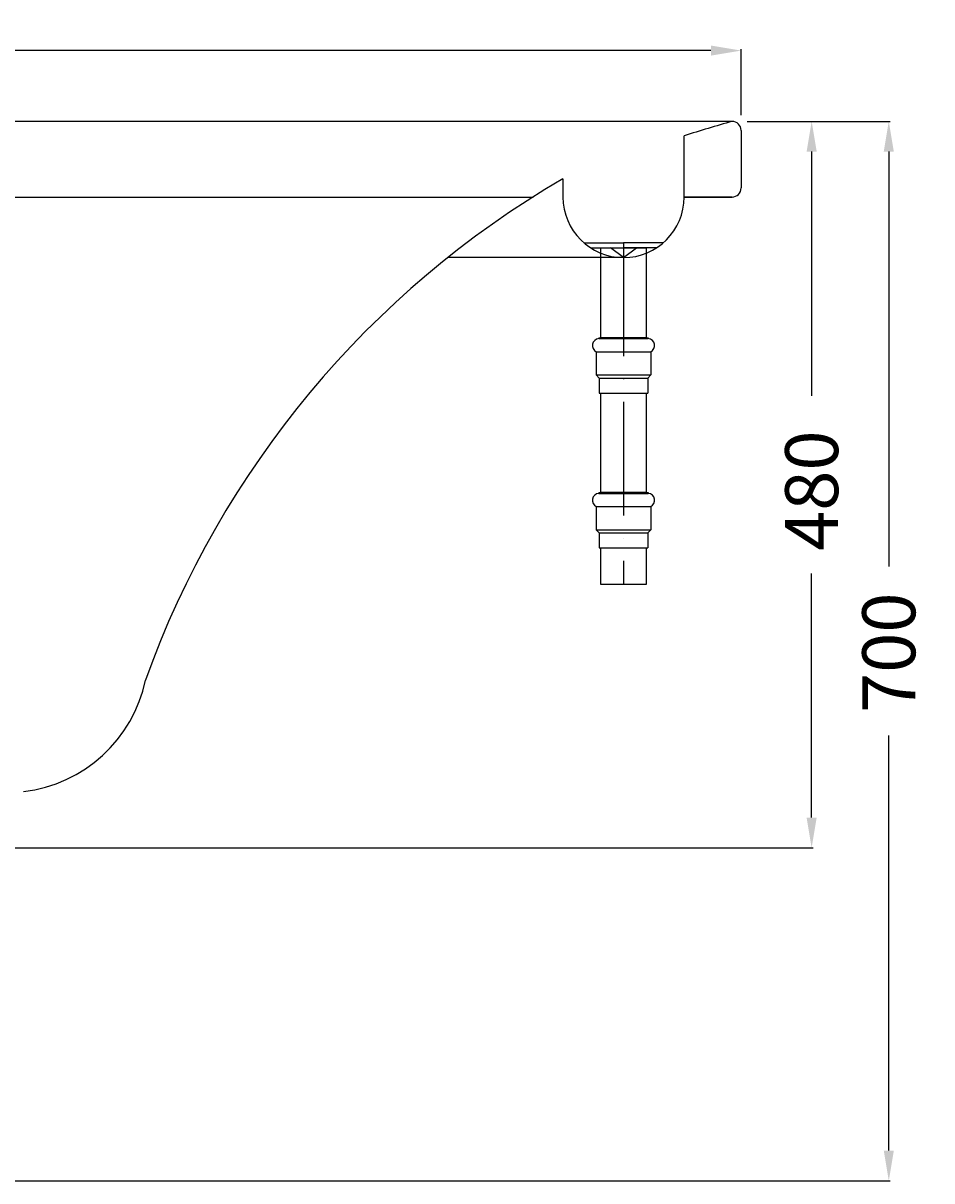
# Model space of a CAD drawing. Extents: x -1038 to 1163, y -10 to 765.
# Drawn here: x 563 to 1163, y 0 to 765 of the extents above; entities that cross this region are included whole.
import ezdxf

# ---------------------------------------------------------------- set-up
doc = ezdxf.new("R2010")
doc.units = 0
doc.header["$LTSCALE"] = 50
doc.linetypes.add('31', pattern=[2.1, 1.5, -0.3, 0, -0.3])
doc.layers.get('0').update_dxf_attribs({"linetype": 'CONTINUOUS'})
doc.layers.get('DEFPOINTS').update_dxf_attribs({"linetype": 'CONTINUOUS'})
for name, color, linetype in [('TEAM-AXE', 10, '31'), ('TEAM-BODY', 2, 'CONTINUOUS'), ('TEAM-DET1', 4, 'CONTINUOUS'), ('TEAM-DET3', 14, 'CONTINUOUS'), ('TEAM-MAS', 9, 'CONTINUOUS')]:
    doc.layers.add(name, color=color, linetype=linetype)
doc.dimstyles.get("Standard").update_dxf_attribs({"dimtxt": 2.5, "dimasz": 2.5, "dimexe": 1.25, "dimexo": 0.625, "dimtad": 1, "dimcen": 2.5, "dimazin": 3, "dimtfac": 1, "dimtmove": 0, "dimatfit": 3})

# ---------------------------------------------------------------- blocks, each defined once
blk = doc.blocks.new('*D0')
at = {"color": 9, "linetype": 'BYBLOCK'}
for p, q in [((13041.5, 48700), (13085.04353, 48700)), ((13084.04353, 48680), (13084.04353, 48518.75)), ((13084.04353, 48240), (13084.04353, 48401.25)), ((12128.832108, 48220), (13085.04353, 48220))]:
    blk.add_line(p, q, dxfattribs=at)
for points in [[(13080.710196, 48680), (13087.376863, 48680), (13084.04353, 48700)], [(13080.710196, 48240), (13087.376863, 48240), (13084.04353, 48220)]]:
    blk.add_solid(points, dxfattribs=at)
at = {"layer": 'DEFPOINTS', "color": 0, "linetype": 'BYBLOCK'}
for p in [(13031.5, 48700), (12118.832108, 48220), (13084.04353, 48220)]:
    blk.add_point(p, dxfattribs=at)
at = {"color": 11, "linetype": 'BYBLOCK'}
blk.add_text('480', height=35, rotation=90, dxfattribs=at).set_placement((13101.54353, 48416.25))
blk = doc.blocks.new('*D1')
at = {"color": 9, "linetype": 'BYBLOCK'}
for p, q in [((13041.5, 48700), (13135.990347, 48700)), ((13134.990347, 48680), (13134.990347, 48405.833333)), ((13134.990347, 48020), (13134.990347, 48294.166667)), ((12010, 48000), (13135.990347, 48000))]:
    blk.add_line(p, q, dxfattribs=at)
for points in [[(13131.657014, 48680), (13138.32368, 48680), (13134.990347, 48700)], [(13131.657014, 48020), (13138.32368, 48020), (13134.990347, 48000)]]:
    blk.add_solid(points, dxfattribs=at)
at = {"layer": 'DEFPOINTS', "color": 0, "linetype": 'BYBLOCK'}
for p in [(13031.5, 48700), (12000, 48000), (13134.990347, 48000)]:
    blk.add_point(p, dxfattribs=at)
at = {"color": 11, "linetype": 'BYBLOCK'}
blk.add_text('700', height=35, rotation=90, dxfattribs=at).set_placement((13152.490347, 48309.166667))
blk = doc.blocks.new('*D2')
at = {"color": 9, "linetype": 'BYBLOCK'}
for p, q in [((10962.5, 48704), (10962.5, 48747.75095)), ((10982.5, 48746.75095), (11923.75, 48746.75095)), ((13017.5, 48746.75095), (12076.25, 48746.75095)), ((13037.5, 48704), (13037.5, 48747.75095))]:
    blk.add_line(p, q, dxfattribs=at)
for points in [[(10982.5, 48750.084283), (10982.5, 48743.417616), (10962.5, 48746.75095)], [(13017.5, 48750.084283), (13017.5, 48743.417616), (13037.5, 48746.75095)]]:
    blk.add_solid(points, dxfattribs=at)
at = {"layer": 'DEFPOINTS', "color": 0, "linetype": 'BYBLOCK'}
for p in [(13037.5, 48746.75095), (10962.5, 48694), (13037.5, 48694)]:
    blk.add_point(p, dxfattribs=at)
at = {"color": 11, "linetype": 'BYBLOCK'}
blk.add_text('2075', height=35, dxfattribs=at).set_placement((11938.75, 48729.25095))

msp = doc.modelspace()

# ---------------------------------------------------------------- linework, layer by layer
at = {"layer": 'TEAM-AXE'}
msp.add_line((959.811224, 619.790231), (959.811224, 393.939491), dxfattribs=at)
at = {"layer": 'TEAM-BODY'}
for p, q in [((1031.5, 700), (-1031.5, 700)), ((1037.5, 694), (1037.5, 656)), ((1037.5, 694), (1037.5, 656))]:
    msp.add_line(p, q, dxfattribs=at)
msp.add_lwpolyline([(919.811224, 661.97847), (919.811224, 650, 1), (999.811224, 650), (999.811224, 690.484063)], format="xyb", dxfattribs=at)
for centre, radius, start, end in [((1351.281591, -422.417339), 1167.082238, 105.902484, 107.526871), ((1031.5, 694), 6, 0, 90), ((1031.5, 694), 6, 0, 90), ((1234.97966, 119.190059), 627.654684, 120.141462, 160.291403), ((1031.5, 656), 6, 270, 0), ((1031.5, 656), 6, 270, 0), ((552.601009, 349.9912), 93.47685, 276.732193, 348.188933)]:
    msp.add_arc(centre, radius, start, end, dxfattribs=at)
at = {"layer": 'TEAM-DET1'}
for p, q in [((-887.95264, 650), (900.030097, 650)), ((1031.5, 650), (999.811224, 650)), ((999.811224, 650), (1031.5, 650)), ((959.811224, 610), (843.755933, 610))]:
    msp.add_line(p, q, dxfattribs=at)
at = {"layer": 'TEAM-DET3'}
for p, q in [((933.593484, 619.790231), (959.811224, 619.790231)), ((986.028965, 619.790231), (959.811224, 619.790231)), ((938.031395, 616.449455), (959.811224, 616.449455)), ((959.811224, 610), (951.175568, 616.449455)), ((981.591054, 616.449455), (959.811224, 616.449455)), ((959.811224, 610), (968.446881, 616.449455)), ((943.439796, 556.957564), (943.439796, 556.428165)), ((943.439796, 556.957564), (976.182653, 556.957564)), ((943.439796, 556.428165), (976.182653, 556.428165)), ((976.182653, 556.957564), (976.182653, 556.428165)), ((941.811224, 547.761137), (941.811224, 532.430297)), ((941.811224, 547.761137), (977.811224, 547.761137)), ((977.811224, 547.761137), (977.811224, 532.430297)), ((943.811224, 530.310401), (941.811224, 532.430297)), ((941.811224, 532.430297), (977.811224, 532.430297)), ((943.811224, 530.310401), (943.811224, 520.386136)), ((943.811224, 530.310401), (975.811224, 530.310401)), ((975.811224, 530.310401), (977.811224, 532.430297)), ((975.811224, 530.310401), (975.811224, 520.386136)), ((943.811224, 520.386136), (975.811224, 520.386136)), ((943.439796, 454.706364), (976.182653, 454.706364)), ((943.439796, 454.706364), (943.439796, 454.176964)), ((943.439796, 454.176964), (976.182653, 454.176964)), ((976.182653, 454.706364), (976.182653, 454.176964)), ((941.811224, 445.509937), (977.811224, 445.509937)), ((941.811224, 445.509937), (941.811224, 430.179096)), ((977.811224, 445.509937), (977.811224, 430.179096)), ((941.811224, 430.179096), (977.811224, 430.179096)), ((943.811224, 428.059201), (941.811224, 430.179096)), ((975.811224, 428.059201), (977.811224, 430.179096)), ((943.811224, 428.059201), (975.811224, 428.059201)), ((943.811224, 428.059201), (943.811224, 418.134935)), ((975.811224, 428.059201), (975.811224, 418.134935)), ((943.811224, 418.134935), (975.811224, 418.134935))]:
    msp.add_line(p, q, dxfattribs=at)
for points in [[(974.811224, 556.957564), (944.811224, 556.957564), (944.811224, 616.449455), (974.811224, 616.449455)], [(974.811224, 454.706364), (944.811224, 454.706364), (944.811224, 520.386136), (974.811224, 520.386136)], [(974.811224, 393.939491), (944.811224, 393.939491), (944.811224, 418.134935), (974.811224, 418.134935)]]:
    msp.add_lwpolyline(points, close=True, dxfattribs=at)
for centre, start, end in [((943.811224, 551.87185), 94.660419, 244.05552), ((975.811224, 551.87185), 295.94448, 85.339581), ((943.811224, 449.62065), 94.660419, 244.05552), ((975.811224, 449.62065), 295.94448, 85.339581)]:
    msp.add_arc(centre, 4.571429, start, end, dxfattribs=at)

# ---------------------------------------------------------------- dimensions: what is measured, and where the dimension line sits
at = {"layer": 'TEAM-MAS'}
dim = msp.add_linear_dim(base=(1037.5, 746.75095), p1=(-1037.5, 694), p2=(1037.5, 694), dimstyle='Standard', override={"dimscale": 1}, dxfattribs=at)
dim.commit()
dim.dimension.update_dxf_attribs({"geometry": '*D2', "text_midpoint": (0, 746.75095), "dimtype": 128, "insert": (-12000, -48000)})
for base, p2, picture, middle in [((1134.990347, 0), (0, 0), '*D1', (1134.990347, 350)), ((1084.04353, 220), (118.832108, 220), '*D0', (1084.04353, 460))]:
    dim = msp.add_linear_dim(base=base, p1=(1031.5, 700), p2=p2, angle=270, dimstyle='Standard', override={"dimscale": 1}, dxfattribs=at)
    dim.commit()
    dim.dimension.update_dxf_attribs({"geometry": picture, "text_midpoint": middle, "insert": (-12000, -48000)})

doc.saveas('drawing.dxf')
